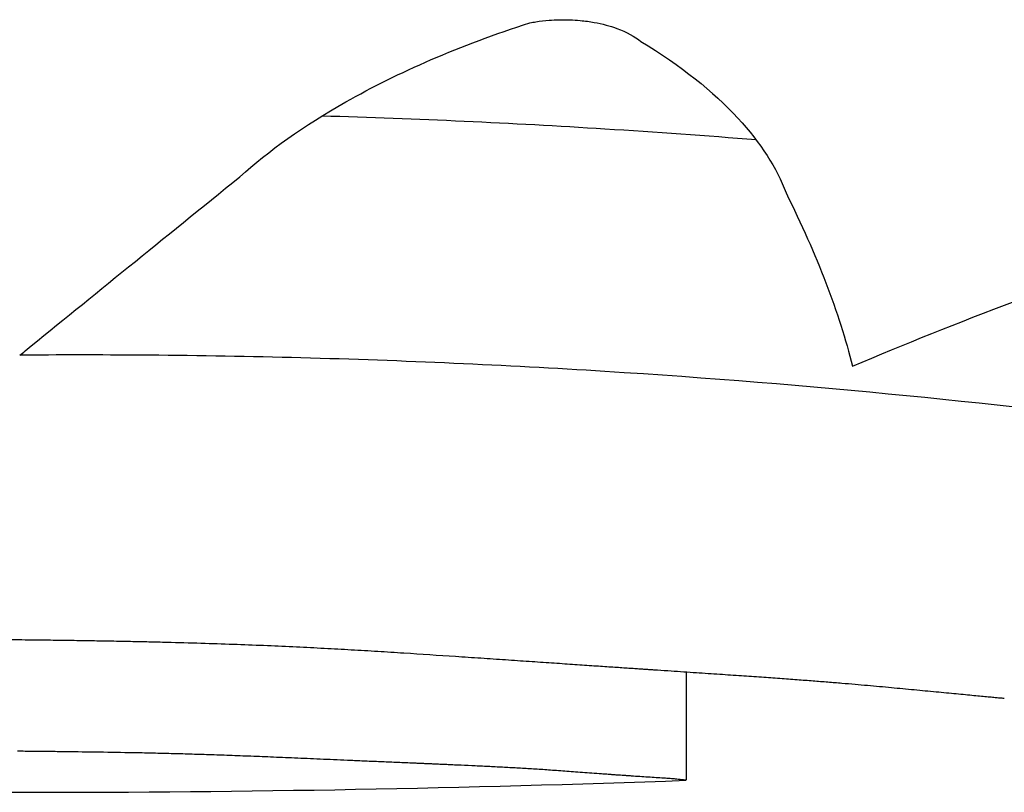
# Model space of a CAD drawing. Units: inches. Extents: x 257 to 25400, y -17773 to -5184.
# Drawn here: x 260 to 260, y -5188 to -5188 of the extents above; entities that cross this region are included whole.
import ezdxf

# ---------------------------------------------------------------- set-up
doc = ezdxf.new("R2010")
doc.units = ezdxf.units.IN
doc.header["$MEASUREMENT"] = 0
doc.layers.add('sup-VIS', color=7, linetype='Continuous')

msp = doc.modelspace()

# ---------------------------------------------------------------- linework, layer by layer
at = {"layer": 'sup-VIS'}
for p, q in [((259.8220322421097, -5187.58904650361), (259.8220322421097, -5187.58949381809)), ((259.8220322471064, -5187.589046503943), (259.8220322471064, -5187.589493803835))]:
    msp.add_line(p, q, dxfattribs=at)
for radius, start, end in [(0.07513689542052923, 262.6588306174084, 270), (0.07513689542058966, 270, 272.0793151083658)]:
    msp.add_arc((259.8193056853671, -5187.514406458356), radius, start, end, dxfattribs=at)
for points, knots in [([(259.8213883603412, -5187.586368509942), (259.8213965210241, -5187.586366981845), (259.8214047862613, -5187.58636558193), (259.8214309122932, -5187.586361623991), (259.8214490000624, -5187.586359551311), (259.8214811694644, -5187.58635704756), (259.8214951210406, -5187.586356344497), (259.8215235872686, -5187.586355692601), (259.8215380595358, -5187.586355774204), (259.8215669915386, -5187.586356768048), (259.8215814041569, -5187.586357687923), (259.8216154528047, -5187.586360875148), (259.821634808363, -5187.586363521952), (259.8216873796428, -5187.586373033985), (259.8217187853202, -5187.586381505632), (259.8217870835557, -5187.58640655659), (259.821820301543, -5187.586424785074), (259.8218459703528, -5187.586445245865)], [0.08347967111151934, 0.08347967111151934, 0.08347967111151934, 0.08347967111151934, 0.1094942696691044, 0.1094942696691044, 0.1647782967794231, 0.1647782967794231, 0.2067249848488849, 0.2067249848488849, 0.2502528392730888, 0.2502528392730888, 0.2942630724151606, 0.2942630724151606, 0.3556446687591907, 0.3556446687591907, 0.4665260730449983, 0.4665260730449983, 0.6228578054951955, 0.6228578054951955, 0.6228578054951955, 0.6228578054951955]), ([(259.820192116651, -5187.587003694814), (259.8203094398663, -5187.586897150935), (259.8204557238952, -5187.586792949845), (259.820844094305, -5187.586572792679), (259.8210998765956, -5187.58646103356), (259.8213883603412, -5187.586368509942)], [1.407079974766266e-05, 1.407079974766266e-05, 1.407079974766266e-05, 1.407079974766266e-05, 0.8205759446293724, 0.8205759446293724, 1.845620735410949, 1.845620735410949, 1.845620735410949, 1.845620735410949]), ([(259.8218459703528, -5187.586445245865), (259.8220099005662, -5187.586544694677), (259.8221440404872, -5187.586651868026), (259.8223398991065, -5187.58686354628), (259.8224064484841, -5187.586967344535), (259.822444556401, -5187.587070729465)], [1.565960284538371e-05, 1.565960284538371e-05, 1.565960284538371e-05, 1.565960284538371e-05, 0.8308673153063929, 0.8308673153063929, 1.593865217590593, 1.593865217590593, 1.593865217590593, 1.593865217590593]), ([(259.8223214928104, -5187.586851823948), (259.8221159146975, -5187.58683525392), (259.8219076522912, -5187.586820240288), (259.8213132869856, -5187.586782935595), (259.8209234050428, -5187.586764860942), (259.8205297478514, -5187.586753432782)], [5.363651910396256, 5.363651910396256, 5.363651910396256, 5.363651910396256, 6.016547728370851, 6.016547728370851, 7.206415813359677, 7.206415813359677, 7.206415813359677, 7.206415813359677]), ([(259.8266132535232, -5187.588461708973), (259.8259212820763, -5187.588319987658), (259.8250732291316, -5187.588168815026), (259.8233600985554, -5187.58794307957), (259.8225475242523, -5187.587860401157), (259.8212852859708, -5187.587781178142), (259.8208664801529, -5187.587762255459), (259.8202355531249, -5187.58774552271), (259.8200268453433, -5187.587741870826), (259.8196471391723, -5187.587738695121), (259.819476389876, -5187.587738535613), (259.8193056853671, -5187.587739646019)], [0.0001164964359236757, 0.0001164964359236757, 0.0001164964359236757, 0.0001164964359236757, 3.379799654214772, 3.379799654214772, 6.016547728370851, 6.016547728370851, 7.293229863427695, 7.293229863427695, 7.920982340948234, 7.920982340948234, 8.433170388953988, 8.433170388953988, 8.433170388953988, 8.433170388953988])]:
    msp.add_open_spline(points, degree=3, knots=knots, dxfattribs=at)
for points in [[(259.8193056853671, -5187.58772237419), (259.8195793230432, -5187.587499381966), (259.8198755515144, -5187.587259153178), (259.820192116651, -5187.587003694814)], [(259.822444556401, -5187.587070729465), (259.8225715122209, -5187.587326236283), (259.8226640640369, -5187.587564961906), (259.8227190485183, -5187.58778519966)], [(259.8227190485183, -5187.58778519966), (259.8231429554446, -5187.587605865096), (259.8236141636652, -5187.58742595872), (259.8241242656514, -5187.587254174293)], [(259.8192843150498, -5187.58773979166), (259.8192914229652, -5187.587733997682), (259.8192985464177, -5187.587728191847), (259.8193056853671, -5187.58772237419)], [(259.8193056853671, -5187.587739646019), (259.8192985617589, -5187.587739692357), (259.8192914383152, -5187.587739740904), (259.8192843150498, -5187.58773979166)], [(259.8192509563376, -5187.5889131085), (259.8192691992679, -5187.588913318235), (259.8192874422789, -5187.588913521221), (259.8193056853671, -5187.588913717461)], [(259.8193056853671, -5187.588913717461), (259.8193182135178, -5187.588913852225), (259.8193307417005, -5187.588913983807), (259.819343269914, -5187.588914112208)], [(259.819343269914, -5187.588914112208), (259.8193729908367, -5187.588914497956), (259.8194027119793, -5187.588914865725), (259.8194324333256, -5187.588915215516)], [(259.8194324333256, -5187.588915215516), (259.8194611488271, -5187.588915635451), (259.8194898645647, -5187.588916038517), (259.8195185805238, -5187.588916424715)], [(259.8195185805238, -5187.588916424715), (259.8195463352548, -5187.58891688067), (259.819574090238, -5187.588917320767), (259.8196018454603, -5187.588917745007)], [(259.8196018454603, -5187.588917745007), (259.8196286840714, -5187.588918238473), (259.8196555229509, -5187.588918716996), (259.8196823620865, -5187.588919180577)], [(259.8196823620865, -5187.588919180577), (259.8197083292293, -5187.588919712713), (259.8197342966556, -5187.588920230733), (259.819760264354, -5187.58892073464)], [(259.819760264354, -5187.58892073464), (259.8197854046806, -5187.588921306296), (259.8198105453042, -5187.588921864583), (259.8198356862146, -5187.588922409499)], [(259.8198356862146, -5187.588922409499), (259.8198600443755, -5187.588923021236), (259.819884402847, -5187.588923620269), (259.8199087616196, -5187.588924206599)], [(259.8199087616196, -5187.588924206599), (259.8199553093851, -5187.588925574884), (259.8200018584909, -5187.588926895784), (259.8200484088695, -5187.588928169295)], [(259.8200484088695, -5187.588928169295), (259.8200923637261, -5187.588929696216), (259.8201363200282, -5187.588931179424), (259.8201802777162, -5187.588932618922)], [(259.8201802777162, -5187.588932618922), (259.8202219968687, -5187.588934300531), (259.8202637175722, -5187.588935941166), (259.8203054397726, -5187.588937540828)], [(259.8203054397726, -5187.588937540828), (259.820345280425, -5187.588939369862), (259.8203851227346, -5187.588941159836), (259.820424966651, -5187.588942910752)], [(259.820424966651, -5187.588942910752), (259.8204632860073, -5187.588944876999), (259.8205016071278, -5187.588946805373), (259.8205399299641, -5187.588948695878)], [(259.8205399299641, -5187.588948695878), (259.8205770852286, -5187.588950786491), (259.8206142423647, -5187.588952839777), (259.8206514013245, -5187.588954855736)], [(259.8206514013245, -5187.588954855736), (259.8206877497024, -5187.588957055501), (259.8207241000587, -5187.588959217902), (259.8207604523449, -5187.58896134294)], [(259.8207604523449, -5187.58896134294), (259.8207963510428, -5187.588963634476), (259.8208322518238, -5187.588965888081), (259.8208681546377, -5187.588968103754)], [(259.8208681546377, -5187.588968103754), (259.8209393633657, -5187.588972938104), (259.8210105810072, -5187.588977615943), (259.8210818071387, -5187.588982137295)], [(259.8210818071387, -5187.588982137295), (259.821116630923, -5187.588984520933), (259.8211514569131, -5187.588986865644), (259.8211862850559, -5187.58898917143)], [(259.8211862850559, -5187.58898917143), (259.8212201181849, -5187.588991505306), (259.8212539534379, -5187.588993801605), (259.8212877907643, -5187.588996060331)], [(259.8212877907643, -5187.588996060331), (259.8213202813055, -5187.588998308923), (259.8213527738332, -5187.589000522158), (259.8213852683011, -5187.589002700041)], [(259.8213852683011, -5187.589002700041), (259.8214160643133, -5187.589004831339), (259.8214468621276, -5187.589006930292), (259.8214776617033, -5187.589008996907)], [(259.8214776617033, -5187.589008996907), (259.8215064112356, -5187.589010982124), (259.8215351623487, -5187.58901293869), (259.8215639150084, -5187.589014866608)], [(259.8215639150084, -5187.589014866608), (259.8215902660984, -5187.589016679782), (259.8216166185223, -5187.589018468527), (259.8216429722532, -5187.589020232843)], [(259.8216429722532, -5187.589020232843), (259.8216551386743, -5187.589021062193), (259.821667305379, -5187.58902188628), (259.8216794723648, -5187.589022705106)], [(259.8216794723648, -5187.589022705106), (259.8216909071513, -5187.589023483301), (259.8217023421889, -5187.589024256818), (259.8217137774753, -5187.589025025657)], [(259.8217137774753, -5187.589025025657), (259.8217244366287, -5187.58902575), (259.8217350960006, -5187.58902647025), (259.8217457555893, -5187.589027186412)], [(259.8217457555893, -5187.589027186412), (259.8217555951106, -5187.589027854249), (259.8217654348185, -5187.589028518581), (259.8217752747116, -5187.589029179405)], [(259.8217752747116, -5187.589029179405), (259.8217842506014, -5187.58902978811), (259.8217932266468, -5187.58903039388), (259.8218022028466, -5187.589030996714)], [(259.8218022028466, -5187.589030996714), (259.8218102711051, -5187.58903154365), (259.8218183394896, -5187.589032088202), (259.8218264079993, -5187.589032630369)], [(259.8218264079993, -5187.589032630369), (259.8218335246261, -5187.589033112863), (259.8218406413512, -5187.589033593491), (259.8218477581741, -5187.589034072255)], [(259.8218477581741, -5187.589034072255), (259.8218538791684, -5187.589034487563), (259.8218600002357, -5187.589034901484), (259.8218661213757, -5187.589035314018)], [(259.8218661213757, -5187.589035314018), (259.8218712027363, -5187.589035659292), (259.8218762841474, -5187.589036003605), (259.8218813656088, -5187.589036346958)], [(259.8218813656088, -5187.589036346958), (259.8218853633338, -5187.589036619207), (259.8218893610902, -5187.589036890859), (259.821893358878, -5187.589037161913)], [(259.821893358878, -5187.589037161913), (259.821896228965, -5187.58903735797), (259.8218990990683, -5187.589037553716), (259.8219019691879, -5187.589037749154)], [(259.8219019691879, -5187.589037749154), (259.8219036676339, -5187.589037865629), (259.8219053660857, -5187.589037981994), (259.8219070645433, -5187.589038098251)], [(259.8219070645433, -5187.589038098251), (259.82190746065, -5187.589038125511), (259.821907856757, -5187.589038152766), (259.8219082528644, -5187.589038180015)], [(259.8219082528644, -5187.589038180015), (259.821908335232, -5187.589038185696), (259.8219084175997, -5187.589038191378), (259.8219084999673, -5187.589038197058)], [(259.8219084999673, -5187.589038197058), (259.8219085119289, -5187.589038197884), (259.8219085238905, -5187.58903819871), (259.8219085358521, -5187.589038199536)], [(259.8219085358521, -5187.589038199536), (259.8219106334196, -5187.589038340072), (259.8219127309957, -5187.589038480445), (259.8219148285802, -5187.589038620654)], [(259.8219148285802, -5187.589038620654), (259.821933300562, -5187.589039868447), (259.8219517732085, -5187.589041103459), (259.8219702465095, -5187.589042325691)], [(259.8219702465095, -5187.589042325691), (259.8220050820524, -5187.58904470083), (259.8220399199978, -5187.589047029683), (259.8220747602747, -5187.589049312256)], [(259.8220747602747, -5187.589049312256), (259.8221069506181, -5187.589051516316), (259.8221391430496, -5187.589053679779), (259.8221713375106, -5187.589055802651)], [(259.8221713375106, -5187.589055802651), (259.8222010797712, -5187.589057861212), (259.8222308238609, -5187.589059884059), (259.822260569731, -5187.589061871195)], [(259.822260569731, -5187.589061871195), (259.8222880610348, -5187.589063807017), (259.8223155539547, -5187.58906571128), (259.82234304845, -5187.589067583992)], [(259.82234304845, -5187.589067583992), (259.8223684859303, -5187.589069417292), (259.8223939248522, -5187.589071222548), (259.8224193651814, -5187.589072999765)], [(259.8224193651814, -5187.589072999765), (259.8224429459779, -5187.589074748481), (259.8224665280736, -5187.589076472093), (259.8224901114392, -5187.589078170606)], [(259.8224901114392, -5187.589078170606), (259.8225120326966, -5187.589079850624), (259.8225339551376, -5187.589081507971), (259.8225558787373, -5187.589083142648)], [(259.8225558787373, -5187.589083142648), (259.8225763376043, -5187.589084768015), (259.8225967975624, -5187.589086372686), (259.8226172585897, -5187.589087956666)], [(259.8226172585897, -5187.589087956666), (259.8226364522184, -5187.589089539766), (259.822655646865, -5187.589091103742), (259.8226748425103, -5187.589092648597)], [(259.8226748425103, -5187.589092648597), (259.8226929680553, -5187.589094200312), (259.8227110945621, -5187.589095734109), (259.8227292220131, -5187.58909724999)], [(259.8227292220131, -5187.58909724999), (259.8227464766311, -5187.589098779827), (259.8227637321695, -5187.58910029262), (259.8227809886121, -5187.589101788373)], [(259.8227809886121, -5187.589101788373), (259.8228136719315, -5187.589104846851), (259.8228463588196, -5187.589107839996), (259.822879049154, -5187.589110767825)], [(259.822879049154, -5187.589110767825), (259.8229104833671, -5187.589113812671), (259.8229419210863, -5187.589116792711), (259.8229733621915, -5187.589119707962)], [(259.8229733621915, -5187.589119707962), (259.8230034664787, -5187.589122658416), (259.8230335740778, -5187.589125546353), (259.823063684876, -5187.589128371785)], [(259.823063684876, -5187.589128371785), (259.8230779069982, -5187.589129752569), (259.8230921298619, -5187.589131118959), (259.8231063534548, -5187.589132470956)], [(259.8231063534548, -5187.589132470956), (259.8231198412826, -5187.58913377818), (259.8231333297802, -5187.589135072223), (259.8231468189368, -5187.589136353087)], [(259.8231468189368, -5187.589136353087), (259.8231594371669, -5187.589137572467), (259.8231720559846, -5187.589138780121), (259.8231846753811, -5187.589139976052)], [(259.8231846753811, -5187.589139976052), (259.8231962887068, -5187.589141094315), (259.8232079025311, -5187.589142202499), (259.8232195168466, -5187.589143300605)], [(259.8232195168466, -5187.589143300605), (259.823229989958, -5187.589144305307), (259.823240463475, -5187.589145301701), (259.8232509373925, -5187.589146289788)], [(259.8232509373925, -5187.589146289788), (259.8232601349757, -5187.589147169089), (259.823269332872, -5187.589148041904), (259.8232785310777, -5187.589148908232)], [(259.8232785310777, -5187.589148908232), (259.823286317815, -5187.589149650639), (259.823294104777, -5187.589150388342), (259.8233018919614, -5187.589151121344)], [(259.8233018919614, -5187.589151121344), (259.8233081325309, -5187.589151715406), (259.8233143732451, -5187.589152306417), (259.8233206141026, -5187.589152894375)], [(259.8233206141026, -5187.589152894375), (259.8233251731779, -5187.589153328359), (259.8233297323307, -5187.589153760698), (259.8233342915604, -5187.589154191392)], [(259.8233342915604, -5187.589154191392), (259.8233370338101, -5187.589154452903), (259.8233397760879, -5187.589154713814), (259.8233425183938, -5187.589154974124)], [(259.8233425183938, -5187.589154974124), (259.8233431659175, -5187.589155036024), (259.8233438134429, -5187.58915509789), (259.8233444609698, -5187.589155159724)], [(259.8233444609698, -5187.589155159724), (259.8233445964291, -5187.589155172703), (259.8233447318884, -5187.58915518568), (259.8233448673478, -5187.589155198656)], [(259.8233448673478, -5187.589155198656), (259.8233448870766, -5187.589155200549), (259.8233449068054, -5187.589155202442), (259.8233449265342, -5187.589155204335)], [(259.8193056853671, -5187.589374335135), (259.8192954257305, -5187.589374233774), (259.8192851661165, -5187.589374130262), (259.8192749065257, -5187.589374024597)], [(259.8193378334357, -5187.589374645701), (259.8193271173919, -5187.589374544527), (259.8193164013688, -5187.589374441005), (259.8193056853671, -5187.589374335135)], [(259.8194036679738, -5187.589375346319), (259.8193817230303, -5187.589375122701), (259.819359778182, -5187.589374889162), (259.8193378334357, -5187.589374645701)], [(259.8194717016897, -5187.58937613311), (259.8194490236688, -5187.589375881547), (259.8194263457611, -5187.589375619284), (259.8194036679738, -5187.589375346319)], [(259.8196115328535, -5187.589378001901), (259.8195649218898, -5187.58937742513), (259.8195183114802, -5187.589376802199), (259.8194717016897, -5187.58937613311)], [(259.8197529556696, -5187.589380389434), (259.8197058139456, -5187.589379642975), (259.8196586729831, -5187.589378847131), (259.8196115328535, -5187.589378001901)], [(259.8198250073398, -5187.589381893727), (259.8198009898513, -5187.589381405856), (259.8197769726245, -5187.589380904426), (259.8197529556696, -5187.589380389434)], [(259.819898852847, -5187.589383676366), (259.8198742373456, -5187.589383097144), (259.8198496221726, -5187.58938250293), (259.8198250073398, -5187.589381893727)], [(259.8199751680709, -5187.589385783665), (259.8199497292421, -5187.589385098236), (259.8199242908294, -5187.589384395803), (259.819898852847, -5187.589383676366)], [(259.8200546288915, -5187.589388254939), (259.8200281414171, -5187.589387450897), (259.8200016544708, -5187.589386627139), (259.8199751680709, -5187.589385783665)], [(259.8201379111883, -5187.589391121259), (259.8201101497469, -5187.589390189081), (259.8200823889734, -5187.589389233642), (259.8200546288915, -5187.589388254939)], [(259.8202256908412, -5187.589394403986), (259.8201964301085, -5187.589393337542), (259.8201671702138, -5187.5893922433), (259.8201379111883, -5187.589391121259)], [(259.8203186437299, -5187.589398113121), (259.8202876583801, -5187.589396910241), (259.8202566740699, -5187.589395673864), (259.8202256908412, -5187.589394403986)], [(259.8203672713501, -5187.589400127158), (259.8203510618351, -5187.589399465471), (259.8203348526262, -5187.589398794125), (259.8203186437299, -5187.589398113121)], [(259.8204174457342, -5187.58940224545), (259.8204007205994, -5187.589401549987), (259.8203839958022, -5187.58940084389), (259.8203672713501, -5187.589400127158)], [(259.8204692513671, -5187.589404465195), (259.820451982449, -5187.589403736992), (259.8204347139018, -5187.589402997078), (259.8204174457342, -5187.58940224545)], [(259.8205227727338, -5187.589406782496), (259.820504931869, -5187.589406022961), (259.8204870914101, -5187.589405250527), (259.8204692513671, -5187.589404465195)], [(259.8205780943192, -5187.589409192289), (259.8205596533448, -5187.589408403227), (259.8205412128123, -5187.589407599963), (259.8205227727338, -5187.589406782496)], [(259.8206353006084, -5187.589411688267), (259.8206162313614, -5187.589410871906), (259.8205971625937, -5187.589410039914), (259.8205780943192, -5187.589409192289)], [(259.8206944760863, -5187.589414262794), (259.8206747504043, -5187.589413421812), (259.8206550252397, -5187.589412563636), (259.8206353006084, -5187.589411688267)], [(259.8207557052379, -5187.589416906826), (259.8207352949589, -5187.589416044378), (259.8207148852355, -5187.589415163035), (259.8206944760863, -5187.589414262794)], [(259.8208190725481, -5187.58941960982), (259.8207979495106, -5187.589418729571), (259.8207768270668, -5187.589417828573), (259.8207557052379, -5187.589416906826)], [(259.820884662502, -5187.589422359648), (259.8208627985451, -5187.589421465801), (259.8208409352191, -5187.589420549192), (259.8208190725481, -5187.58941960982)], [(259.8209183173718, -5187.589423747878), (259.8209070989146, -5187.58942329123), (259.8208958806236, -5187.589422828486), (259.820884662502, -5187.589422359648)], [(259.8209353644002, -5187.589424444513), (259.8209296820147, -5187.589424213878), (259.8209239996717, -5187.589423981666), (259.8209183173718, -5187.589423747878)], [(259.8209439433903, -5187.589424793354), (259.8209410837161, -5187.589424677474), (259.8209382240528, -5187.589424561194), (259.8209353644002, -5187.589424444513)], [(259.8209449060104, -5187.589424832433), (259.8209445851369, -5187.589424819412), (259.8209442642635, -5187.589424806385), (259.8209439433903, -5187.589424793354)], [(259.8209456004098, -5187.589424861887), (259.8209453689432, -5187.589424852072), (259.8209451374768, -5187.589424842254), (259.8209449060104, -5187.589424832433)], [(259.8209502570483, -5187.589425061408), (259.820948704832, -5187.589424995025), (259.8209471526192, -5187.589424928518), (259.8209456004098, -5187.589424861887)], [(259.8209589781009, -5187.589425439212), (259.8209560710711, -5187.589425313718), (259.8209531640535, -5187.589425187783), (259.8209502570483, -5187.589425061408)], [(259.8209714123215, -5187.589425982997), (259.8209672675561, -5187.589425802644), (259.8209631228158, -5187.589425621381), (259.8209589781009, -5187.589425439212)], [(259.8209872084639, -5187.589426679379), (259.8209819430419, -5187.589426448741), (259.820976677661, -5187.589426216613), (259.8209714123215, -5187.589425982997)], [(259.8210060152821, -5187.589427514255), (259.8209997462835, -5187.58942723811), (259.8209934773439, -5187.589426959818), (259.8209872084639, -5187.589426679379)], [(259.8210274815298, -5187.589428473145), (259.8210203260358, -5187.589428156366), (259.8210131706195, -5187.589427836736), (259.8210060152821, -5187.589427514255)], [(259.8210512559608, -5187.589429541497), (259.8210433310533, -5187.589429188952), (259.8210354062424, -5187.589428832835), (259.8210274815298, -5187.589428473145)], [(259.8210769873291, -5187.589430704966), (259.8210684100908, -5187.589430321426), (259.8210598329674, -5187.589429933603), (259.8210512559608, -5187.589429541497)], [(259.8211043243884, -5187.589431949659), (259.8210952119027, -5187.589431539723), (259.8210860995488, -5187.589431124826), (259.8210769873291, -5187.589430704966)], [(259.8211624105957, -5187.589434630689), (259.8211430479114, -5187.589433760458), (259.8211236858339, -5187.589432866782), (259.8211043243884, -5187.589431949659)], [(259.8212227046132, -5187.589437490005), (259.8212026059084, -5187.589436564098), (259.821182507892, -5187.589435610993), (259.8211624105957, -5187.589434630689)], [(259.8212826097567, -5187.589440465595), (259.8212626406286, -5187.589439503349), (259.8212426722355, -5187.589438511487), (259.8212227046132, -5187.589437490005)], [(259.8213420087799, -5187.589443673078), (259.8213222082706, -5187.58944263753), (259.8213024085823, -5187.589441568371), (259.8212826097567, -5187.589440465595)], [(259.8213719800773, -5187.589445425667), (259.8213619894047, -5187.589444851262), (259.8213519989702, -5187.589444267065), (259.8213420087799, -5187.589443673078)], [(259.8214023840739, -5187.589447304539), (259.8213922491404, -5187.589446689374), (259.8213821144724, -5187.589446063083), (259.8213719800773, -5187.589445425667)], [(259.821433409401, -5187.589449325283), (259.821423067324, -5187.589448664532), (259.8214127255453, -5187.589447990951), (259.8214023840739, -5187.589447304539)], [(259.8214652446903, -5187.58945149907), (259.8214546325871, -5187.589450789443), (259.8214440208203, -5187.589450064846), (259.821433409401, -5187.589449325283)], [(259.8214980785731, -5187.589453832014), (259.8214871335612, -5187.589453071972), (259.8214761889291, -5187.589452294324), (259.8214652446903, -5187.58945149907)], [(259.8215320996809, -5187.589456324416), (259.8215207588786, -5187.58945551444), (259.8215094185036, -5187.589454683639), (259.8214980785731, -5187.589453832014)], [(259.8215674966451, -5187.589458969943), (259.8215556971714, -5187.58945811281), (259.8215438981762, -5187.589457230969), (259.8215320996809, -5187.589456324416)], [(259.8216044580972, -5187.589461754696), (259.8215921370723, -5187.589460855806), (259.8215798165793, -5187.589459927555), (259.8215674966451, -5187.589458969943)], [(259.8216431726688, -5187.5894646562), (259.8216302672149, -5187.589463723915), (259.8216173623464, -5187.589462756748), (259.8216044580972, -5187.589461754696)], [(259.8216838289911, -5187.589467642302), (259.821670276233, -5187.589466688326), (259.8216567241113, -5187.589465692959), (259.8216431726688, -5187.5894646562)], [(259.8217049442562, -5187.589469154089), (259.8216979056614, -5187.589468661904), (259.8216908672376, -5187.589468157976), (259.8216838289911, -5187.589467642302)], [(259.8217157089805, -5187.589469911954), (259.8217121206946, -5187.589469662459), (259.8217085324529, -5187.589469409837), (259.8217049442562, -5187.589469154089)], [(259.821721144405, -5187.589470291), (259.8217193325856, -5187.589470165458), (259.8217175207774, -5187.589470039109), (259.8217157089805, -5187.589469911954)], [(259.8217217694286, -5187.589470334428), (259.8217215610873, -5187.589470319963), (259.8217213527461, -5187.589470305487), (259.821721144405, -5187.589470291)], [(259.8217235830993, -5187.589470461862), (259.8217229785412, -5187.589470419476), (259.8217223739842, -5187.589470376998), (259.8217217694286, -5187.589470334428)], [(259.8217281657833, -5187.589470786627), (259.8217266382138, -5187.58947067897), (259.8217251106524, -5187.589470570715), (259.8217235830993, -5187.589470461862)], [(259.8217352478595, -5187.589471290822), (259.8217328871478, -5187.589471124221), (259.8217305264556, -5187.589470956155), (259.8217281657833, -5187.589470786627)], [(259.8217445597069, -5187.589471953922), (259.8217414557237, -5187.589471735486), (259.8217383517743, -5187.589471514452), (259.8217352478595, -5187.589471290822)], [(259.8217558317045, -5187.589472753649), (259.821752074322, -5187.58947249099), (259.8217483169891, -5187.589472224415), (259.8217445597069, -5187.589471953922)], [(259.8217687942311, -5187.589473666763), (259.8217644733231, -5187.58947336774), (259.8217601524804, -5187.589473063368), (259.8217558317045, -5187.589472753649)], [(259.8217831776658, -5187.589474669779), (259.8217783831072, -5187.589474342261), (259.8217735886281, -5187.589474007923), (259.8217687942311, -5187.589473666763)], [(259.8217987123875, -5187.589475739614), (259.821793534054, -5187.589475391277), (259.8217883558123, -5187.589475034665), (259.8217831776658, -5187.589474669779)], [(259.8218151287751, -5187.589476854172), (259.8218096565432, -5187.589476492309), (259.8218041844126, -5187.58947612079), (259.8217987123875, -5187.589475739614)], [(259.821849528064, -5187.589479136919), (259.8218380611941, -5187.589478421849), (259.8218265947506, -5187.589477660934), (259.8218151287751, -5187.589476854172)], [(259.8218842185642, -5187.589481378257), (259.8218726546243, -5187.589480684232), (259.821861091108, -5187.58947993712), (259.821849528064, -5187.589479136919)], [(259.8219170685259, -5187.58948348191), (259.8219061181434, -5187.589482837547), (259.8218951681395, -5187.58948213633), (259.8218842185642, -5187.589481378257)], [(259.8219467110355, -5187.589485471607), (259.8219368298566, -5187.58948486941), (259.8219269490037, -5187.589484206178), (259.8219170685259, -5187.58948348191)], [(259.821960175579, -5187.589486454194), (259.8219556873191, -5187.589486143595), (259.8219511991359, -5187.589485816065), (259.8219467110355, -5187.589485471607)], [(259.8219726634104, -5187.589487436939), (259.8219685007264, -5187.589487127969), (259.8219643381137, -5187.589486800387), (259.821960175579, -5187.589486454194)], [(259.8219841203513, -5187.589488419544), (259.8219803013031, -5187.589488112801), (259.8219764823206, -5187.589487785265), (259.8219726634104, -5187.589487436939)], [(259.8219944922233, -5187.589489395737), (259.8219910348713, -5187.589489093878), (259.8219875775783, -5187.589488768481), (259.8219841203513, -5187.589488419544)], [(259.8220037248479, -5187.58949035251), (259.8220006472527, -5187.589490060522), (259.8219975697089, -5187.589489741597), (259.8219944922233, -5187.589489395737)], [(259.8220117640468, -5187.589491269233), (259.8220090842691, -5187.589490994736), (259.8220064045338, -5187.589490689161), (259.8220037248479, -5187.58949035251)], [(259.8220185556415, -5187.589492116651), (259.8220162917418, -5187.589491870248), (259.8220140278746, -5187.589491587775), (259.8220117640468, -5187.589491269233)], [(259.8220240454536, -5187.589492855745), (259.8220222154919, -5187.589492651414), (259.8220203855523, -5187.589492405048), (259.8220185556415, -5187.589492116651)], [(259.8220281793047, -5187.589493436481), (259.8220268013401, -5187.589493292002), (259.8220254233879, -5187.589493098423), (259.8220240454536, -5187.589492855745)], [(259.8220309030162, -5187.589493796422), (259.822029995107, -5187.589493733854), (259.8220290872016, -5187.589493613874), (259.8220281793047, -5187.589493436481)], [(259.822031872035, -5187.589493880469), (259.8220315490285, -5187.589493892197), (259.8220312260219, -5187.589493864181), (259.8220309030162, -5187.589493796422)], [(259.8220322421097, -5187.58949381809), (259.8220322155432, -5187.589493836423), (259.8220321889766, -5187.589493850133), (259.82203216241, -5187.589493859221)], [(259.8220322421097, -5187.58949381809), (259.8220322155432, -5187.589493836423), (259.8220321889766, -5187.589493850133), (259.82203216241, -5187.589493859221)], [(259.8220322471064, -5187.589493803835), (259.8220322454408, -5187.589493808882), (259.8220322437753, -5187.589493813634), (259.8220322421097, -5187.58949381809)]]:
    msp.add_open_spline(points, degree=3, dxfattribs=at)

doc.saveas('drawing.dxf')
